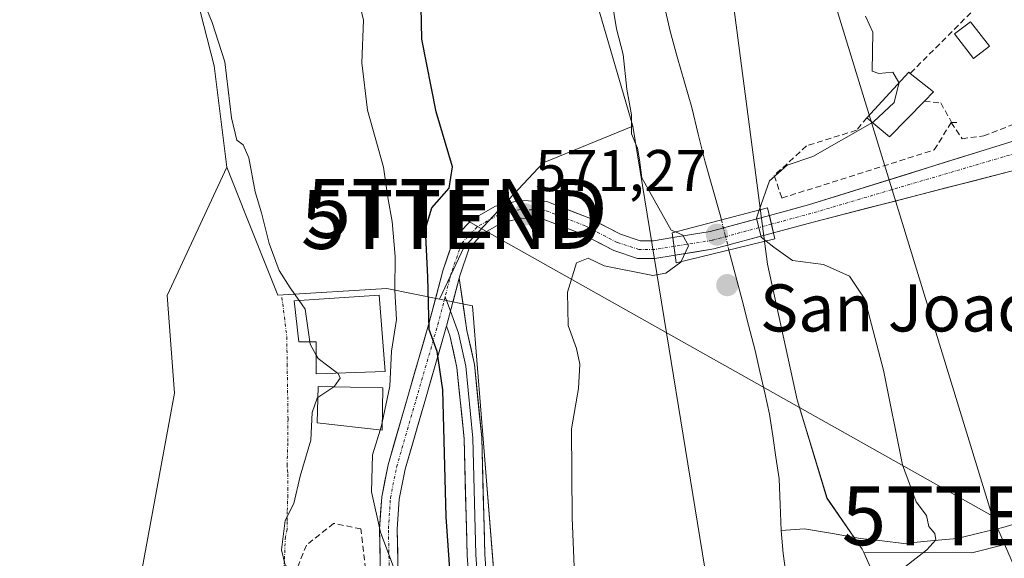
# Model space of a CAD drawing. Units: metres. Extents: x 624212 to 627658, y 4745747 to 4748123.
# Drawn here: x 624875 to 625043, y 4747681 to 4747772 of the extents above; entities that cross this region are included whole.
import ezdxf
from ezdxf.enums import TextEntityAlignment as Align

# ---------------------------------------------------------------- set-up
doc = ezdxf.new("R2010")
doc.units = ezdxf.units.M
doc.header["$MEASUREMENT"] = 0
doc.linetypes.add('TRAZO_Y_PUNTO', pattern=[1, 0.5, -0.25, 0, -0.25])
doc.linetypes.add('TRAZOSX2', pattern=[1.5, 1, -0.5])
doc.layers.get('0').update_dxf_attribs({"lineweight": 5})
for name, color, linetype, lineweight in [('Arbolado forestal CxS', 92, 'Continuous', 0), ('Carátula', 7, 'Continuous', 5), ('Corriente natural lineal', 142, 'Continuous', 13), ('Corriente natural lineal oculto', 19, 'TRAZO_Y_PUNTO', 13), ('Cultivos herbáceos CxS', 92, 'Continuous', 0), ('Curva de nivel maestra', 36, 'Continuous', 30), ('Curva de nivel normal', 36, 'Continuous', 0), ('Edificación', 1, 'Continuous', 13), ('Edificación Cxs', 1, 'Continuous', 13), ('Edificación ligera', 1, 'Continuous', 0), ('Edificación ligera Cxs', 1, 'Continuous', 0), ('Huerta CxS', 92, 'Continuous', 0), ('Layer 0', 7, 'Continuous', 0), ('Muro lineal', 1, 'TRAZOSX2', 13), ('Núcleo urbano CxS', 19, 'Continuous', 0), ('Pastizal CxS', 92, 'Continuous', 0), ('Pista', 135, 'Continuous', 13), ('Pista Cxs', 135, 'Continuous', 0), ('Pista eje', 135, 'TRAZO_Y_PUNTO', 0), ('Prado CxS', 92, 'Continuous', 0), ('Puente', 1, 'Continuous', 0), ('Puente Cxs', 1, 'Continuous', 13), ('Punto de cota en construcción elevada', 7, 'Continuous', 0), ('Punto de cota en terreno', 7, 'Continuous', 0), ('Rótulo de punto de cota en terreno', 19, 'Continuous', 0), ('Tendido', 6, 'Continuous', 0), ('Texto cartográfico', 19, 'Continuous', 0), ('Torre de tendido puntual', 7, 'Continuous', 0), ('Vía urbana eje', 5, 'TRAZO_Y_PUNTO', 0)]:
    doc.layers.add(name, color=color, linetype=linetype, lineweight=lineweight)
doc.styles.add('Arial', font='txt', dxfattribs={"height": 0.2})

# ---------------------------------------------------------------- blocks, each defined once
blk = doc.blocks.new('*U160')
at = {"layer": 'Cultivos herbáceos CxS', "color": 92, "linetype": 'Continuous', "lineweight": 0}
blk.add_polyline3d([(625043.2395, 4747513.0313, 567.6486), (625033.4917, 4747554.3405, 567.78), (625030.4903, 4747616.8771, 571.0486), (625030.9743, 4747654.2131, 571.2964), (625018.7569, 4747681.6661, 569.6206), (625037.1309, 4747681.6179, 571.3004), (625054.4453, 4747685.9463, 572.0106), (625056.5861, 4747686.4815, 572.0824), (625080.9041, 4747685.5083, 573.4854), (625096.7153, 4747680.8967, 574.4682), (625120.9849, 4747631.9627, 575.2729), (625151.1787, 4747566.8163, 573.8339), (625158.5303, 4747551.6133, 573.6378), (625178.7925, 4747506.4031, 572.4891)], dxfattribs=at)
blk = doc.blocks.new('*U163')
at = {"layer": 'Prado CxS', "color": 92, "linetype": 'Continuous', "lineweight": 0}
blk.add_polyline3d([(625047.8055, 4747778.2829, 573.8786), (625052.1563, 4747770.1895, 574.1088), (625055.3459, 4747763.8001, 574.432), (625057.3051, 4747759.8753, 574.704), (625064.6259, 4747745.2101, 574.0504), (625071.5961, 4747731.2501, 574.0021), (625071.6301, 4747731.1841, 573.9982), (625078.1887, 4747718.8231, 573.8662), (625084.7613, 4747704.9801, 574.0087), (625093.3033, 4747687.7653, 574.0655), (625095.1933, 4747683.9657, 574.2925), (625096.7153, 4747680.8967, 574.4682), (625096.7153, 4747680.8967, 574.4682), (625080.9041, 4747685.5083, 573.4854), (625056.5861, 4747686.4815, 572.0824), (625054.4453, 4747685.9463, 572.0106), (625037.1309, 4747681.6179, 571.3004), (625018.7569, 4747681.6661, 569.6206), (625018.5211, 4747682.1961, 569.5836), (625012.5183, 4747690.8953, 569.2771), (625007.4187, 4747707.6011, 569.1622), (625002.4025, 4747730.6889, 569.3845), (624995.3967, 4747784.3459, 569.6873)], dxfattribs=at)
blk = doc.blocks.new('*U165')
at = {"layer": 'Núcleo urbano CxS', "color": 19, "linetype": 'Continuous', "lineweight": 0}
for points in [[(624885.1015, 4747543.7325, 575.2615), (624875.0169, 4747546.4685, 576.3766), (624856.6375, 4747551.4493, 577.7959), (624856.0485, 4747551.6089, 577.7988), (624820.1511, 4747561.3407, 579.6382), (624814.6791, 4747569.4837, 581.3932), (624834.7045, 4747582.9307, 584.2154), (624839.7055, 4747601.1497, 588.5055), (624840.2175, 4747614.4247, 589.2884), (624834.6021, 4747628.0111, 590.1984), (624836.3313, 4747635.0821, 590.2805), (624837.5673, 4747640.1355, 590.8153), (624844.0105, 4747637.6531, 590.3272), (624861.7909, 4747630.8133, 589.0051), (624865.1877, 4747629.5055, 588.7055), (624870.8203, 4747627.3373, 587.9635), (624880.8169, 4747623.4893, 586.9714), (624890.4507, 4747648.5201, 588.5957), (624901.5751, 4747708.7721, 586.498), (624900.3381, 4747725.3605, 586.3198), (624910.4715, 4747747.1923, 585.3332), (624913.6019, 4747739.3017, 585.056), (624919.1179, 4747725.3975, 585.0907), (624937.6815, 4747726.5527, 579.3965), (624946.6199, 4747724.7539, 574.0369), (624952.2345, 4747723.6241, 572.4176), (624953.0865, 4747712.9621, 572.9445), (624954.1065, 4747700.2277, 572.4386), (624961.7945, 4747603.9971, 572.1837), (624954.5895, 4747597.5495, 573.1746), (624925.5041, 4747571.5281, 574.0724), (624896.3939, 4747545.4815, 574.6995), (624885.1015, 4747543.7325, 575.2615)], [(624925.5601, 4747609.5001, 581.447), (624934.8201, 4747610.4201, 581.185), (624938.0601, 4747613.2001, 582.9528), (624940.3801, 4747617.3701, 583.0639), (624925.5601, 4747615.9801, 583.6894), (624925.5601, 4747609.5001, 581.447)]]:
    blk.add_polyline3d(points, close=True, dxfattribs=at)
blk = doc.blocks.new('*U212')
at = {"layer": 'Curva de nivel normal', "color": 36, "linetype": 'Continuous', "lineweight": 0}
blk.add_polyline3d([(624932.12, 4747778.92, 580), (624933.71, 4747772.17, 580), (624933.43, 4747764.89, 580), (624934.36, 4747756.86, 580), (624937.12, 4747747.2, 580), (624937.83, 4747742, 580), (624938.56, 4747737.91, 580), (624939.07, 4747732, 580), (624939.06, 4747726.18, 580), (624939.3, 4747721.3, 580), (624938.45, 4747715.91, 580), (624938.17, 4747709.96, 580), (624936.8923, 4747703.7827, 580)], dxfattribs=at)
blk = doc.blocks.new('*U249')
at = {"layer": 'Curva de nivel maestra', "color": 36, "linetype": 'Continuous', "lineweight": 30}
blk.add_polyline3d([(624949.43, 4747664.15, 575), (624947.77, 4747687.7, 575), (624947.22, 4747709.3, 575), (624946.24, 4747715.85, 575), (624944.85, 4747719.6, 575), (624944.65, 4747728.48, 575), (624944.23, 4747736.71, 575), (624945.3, 4747740.25, 575), (624948.28, 4747743.59, 575), (624948.86, 4747747.21, 575), (624946.04, 4747756.58, 575), (624943.64, 4747768.92, 575), (624943.51, 4747774.43, 575)], dxfattribs=at)
blk = doc.blocks.new('5PATER')
at = {"layer": 'Carátula', "linetype": 'Continuous', "lineweight": 5}
h = blk.add_hatch(color=250, dxfattribs=at)
edge = h.paths.add_edge_path()
edge.add_ellipse((0, 0.01), major_axis=(-1.33, -1.34), ratio=0.999422, start_angle=0, end_angle=360)
blk = doc.blocks.new('5TTEND')
blk.add_text('5TTEND', height=10).set_placement((0, 0), align=Align.MIDDLE_CENTER)
blk = doc.blocks.new('5PANOT')
at = {"layer": 'Carátula', "linetype": 'Continuous', "lineweight": 5}
h = blk.add_hatch(color=1, dxfattribs=at)
edge = h.paths.add_edge_path()
edge.add_arc((0, 0), 1.89, 270.0012, 630.0012)

msp = doc.modelspace()

# ---------------------------------------------------------------- linework, layer by layer
at = {"layer": 'Arbolado forestal CxS', "color": 92, "linetype": 'Continuous', "lineweight": 0}
for points in [[(625020.79, 4748032.65, 575.94), (625018.25, 4748033.33, 575.89), (625015.95, 4748034.11, 575.53), (624997.9, 4748010.91, 572.63), (624989.37, 4748000.37, 571.94), (624983.85, 4747992.34, 571.63), (624978.33, 4747984.81, 571.27), (624974.82, 4747976.28, 570.88), (624973.32, 4747972.18, 570.81), (624975.77, 4747946.4, 571.04), (624985.58, 4747923.07, 571.23), (624977, 4747903.43, 570.47), (624978.22, 4747873.97, 570.28), (624983.25, 4747828.45, 569.41), (624995.4, 4747784.35, 569.69), (625002.4, 4747730.69, 569.38), (625007.42, 4747707.6, 569.16), (625012.52, 4747690.9, 569.28), (625018.52, 4747682.2, 569.58), (625018.76, 4747681.67, 569.62)], [(624951.21, 4747958.64, 573.04), (624952.59, 4747934.73, 572.21), (624954.09, 4747904.38, 569.78), (624956.14, 4747860.46, 570.02), (624967.79, 4747794.37, 570.62), (624979.5, 4747754.12, 569.17)], [(625018.46, 4747372.13, 574.48), (625014.58, 4747393.61, 574.72), (625013.78, 4747418.36, 566.72), (625013.69, 4747436.49, 566.73), (625013.67, 4747441.23, 566.66), (625016.93, 4747487.05, 567.37), (625011.92, 4747537.74, 567.86), (625003.98, 4747569.5, 567.86), (625006.43, 4747590.37, 567.96), (625004.9, 4747618.89, 567.79), (624994.17, 4747664.03, 568.13), (624979.5, 4747754.12, 569.17), (624967.79, 4747794.37, 570.62)], [(624995.4, 4747784.35, 569.69), (625002.4, 4747730.69, 569.38), (625007.42, 4747707.6, 569.16), (625012.52, 4747690.9, 569.28), (625018.52, 4747682.2, 569.58), (625018.76, 4747681.67, 569.62), (625030.97, 4747654.21, 571.3), (625030.49, 4747616.88, 571.05), (625033.49, 4747554.34, 567.78), (625043.24, 4747513.03, 567.65), (625037.2, 4747479.49, 567.13), (625036.49, 4747456.5, 567.75), (625035.37, 4747438.13, 567.29), (625035.89, 4747422.26, 567.3), (625038.23, 4747408.99, 567.44), (625043.74, 4747395.83, 566.91), (625053.27, 4747376.45, 566.81)], [(624979.5, 4747754.12, 569.17), (624994.17, 4747664.03, 568.13), (625004.9, 4747618.89, 567.79), (625006.43, 4747590.37, 567.96), (625003.98, 4747569.5, 567.86), (625011.92, 4747537.74, 567.86), (625016.93, 4747487.05, 567.37), (625013.67, 4747441.23, 566.66), (625013.69, 4747436.49, 566.73)], [(625018.76, 4747681.67, 569.62), (625030.97, 4747654.21, 571.3), (625030.49, 4747616.88, 571.05), (625033.49, 4747554.34, 567.78), (625043.24, 4747513.03, 567.65), (625037.2, 4747479.49, 567.13), (625036.49, 4747456.5, 567.75), (625035.37, 4747438.13, 567.29), (625035.89, 4747422.26, 567.3), (625038.23, 4747408.99, 567.44), (625043.74, 4747395.83, 566.91), (625053.27, 4747376.45, 566.81)]]:
    msp.add_polyline3d(points, dxfattribs=at)
at = {"layer": 'Corriente natural lineal', "color": 142, "linetype": 'Continuous', "lineweight": 13}
for points in [[(624979.94, 4747797.68, 567.53), (624980.96, 4747792.82, 567.41), (624981.98, 4747787.96, 567.34), (624983, 4747783.11, 567.29), (624984.02, 4747778.25, 567.29), (624984.93, 4747774.27, 567.28), (624985.83, 4747770.29, 567.27), (624987.07, 4747765.96, 567.27), (624988.3, 4747761.63, 567.29), (624989.54, 4747757.3, 567.29), (624990.63, 4747752.79, 567.31), (624991.72, 4747748.27, 567.25), (624993.03, 4747743.67, 567.26), (624994.34, 4747739.07, 567.2), (624994.56, 4747738.21, 567.2)], [(624995.85, 4747733.08, 567.33), (624996.96, 4747728.82, 567.41), (624998.08, 4747724.55, 567.14), (624999.19, 4747720.29, 567.13), (625000.3, 4747716.02, 567.06), (625001.12, 4747712.41, 566.85), (625001.93, 4747708.79, 567.01), (625002.75, 4747705.18, 567.18), (625003.3, 4747701.52, 567.28), (625003.84, 4747697.85, 567.36), (625004.39, 4747694.19, 567.22), (625004.55, 4747689.8, 567.13), (625004.71, 4747685.41, 567.05)], [(625099.06, 4747681.14, 574.34), (625097.27, 4747681.83, 574.07), (625092.98, 4747683.49, 573.59), (625088.68, 4747685.15, 573.52), (625084.07, 4747685.9, 573.39), (625079.46, 4747686.64, 573.11), (625074.85, 4747687.39, 572.49), (625070.63, 4747687.82, 571.74), (625066.4, 4747688.24, 571.68), (625062.18, 4747688.67, 571.34), (625058.36, 4747688.56, 571.34), (625054.55, 4747688.46, 571.24), (625050.73, 4747688.35, 571.03), (625046.57, 4747687.14, 571.22), (625042.41, 4747685.92, 571.15), (625038.54, 4747684.99, 571.02), (625034.66, 4747684.06, 570.68), (625030.12, 4747683.62, 570.01), (625025.57, 4747683.17, 569.54), (625021.9, 4747683.62, 569.03), (625018.22, 4747684.06, 568.91), (625013.45, 4747684.86, 568.63), (625008.68, 4747685.66, 567.89), (625004.71, 4747685.41, 567.05)], [(625004.71, 4747685.41, 567.05), (625005.06, 4747681.49, 566.89), (625005.51, 4747678.2, 566.66)]]:
    msp.add_polyline3d(points, dxfattribs=at)
at = {"layer": 'Corriente natural lineal oculto', "color": 19, "linetype": 'TRAZO_Y_PUNTO', "lineweight": 13}
msp.add_polyline3d([(624994.56, 4747738.21, 567.2), (624995.2, 4747735.64, 567.29), (624995.85, 4747733.08, 567.33)], dxfattribs=at)
at = {"layer": 'Cultivos herbáceos CxS', "color": 92, "linetype": 'Continuous', "lineweight": 0}
for points in [[(624940.6, 4748073.79, 584.99), (624934.42, 4748032.46, 585.59), (624940.36, 4748011.56, 582.7), (624937.67, 4747996.85, 582.51), (624925.43, 4747971.45, 584.2), (624927.49, 4747958.38, 583.79), (624928.01, 4747942.51, 583.76), (624926.54, 4747929.11, 583.25), (624918.1, 4747916.94, 583.71), (624903.46, 4747904.29, 583.43), (624894.51, 4747899.81, 584.6), (624890.16, 4747880.04, 585.32), (624894.51, 4747863.96, 586.84), (624900.1, 4747859.48, 586.7), (624909.64, 4747824.31, 585.15), (624912.42, 4747812.42, 585.43), (624913.54, 4747803.46, 585.08), (624906.82, 4747797.85, 585.66), (624904.19, 4747780.64, 584.99), (624908.29, 4747764.41, 585.05), (624910.47, 4747747.19, 585.33)], [(624904.19, 4747780.64, 584.99), (624908.29, 4747764.41, 585.05), (624910.47, 4747747.19, 585.33), (624900.34, 4747725.36, 586.32), (624901.58, 4747708.77, 586.5), (624890.45, 4747648.52, 588.6), (624880.82, 4747623.49, 586.97), (624870.82, 4747627.34, 587.96)], [(624910.47, 4747747.19, 585.33), (624900.34, 4747725.36, 586.32), (624901.58, 4747708.77, 586.5), (624890.45, 4747648.52, 588.6), (624880.82, 4747623.49, 586.97), (624870.82, 4747627.34, 587.96), (624865.19, 4747629.51, 588.71), (624861.79, 4747630.81, 589.01), (624844.01, 4747637.65, 590.33), (624837.57, 4747640.14, 590.82), (624836.33, 4747635.08, 590.28), (624834.6, 4747628.01, 590.2), (624840.22, 4747614.42, 589.29), (624839.71, 4747601.15, 588.51), (624834.7, 4747582.93, 584.22), (624814.68, 4747569.48, 581.39), (624820.15, 4747561.34, 579.64), (624856.05, 4747551.61, 577.8), (624856.64, 4747551.45, 577.8), (624875.02, 4747546.47, 576.38), (624885.1, 4747543.73, 575.26), (624896.39, 4747545.48, 574.7)], [(625018.76, 4747681.67, 569.62), (625037.13, 4747681.62, 571.3), (625054.45, 4747685.95, 572.01), (625056.59, 4747686.48, 572.08), (625080.9, 4747685.51, 573.49), (625096.72, 4747680.9, 574.47)], [(625018.76, 4747681.67, 569.62), (625030.97, 4747654.21, 571.3), (625030.49, 4747616.88, 571.05), (625033.49, 4747554.34, 567.78), (625043.24, 4747513.03, 567.65), (625037.2, 4747479.49, 567.13), (625036.49, 4747456.5, 567.75), (625035.37, 4747438.13, 567.29), (625035.89, 4747422.26, 567.3), (625038.23, 4747408.99, 567.44), (625043.74, 4747395.83, 566.91), (625053.27, 4747376.45, 566.81)]]:
    msp.add_polyline3d(points, dxfattribs=at)
at = {"layer": 'Curva de nivel normal', "color": 36, "linetype": 'Continuous', "lineweight": 0}
for points in [[(624922.74, 4747724.52, 585), (624921.21, 4747726.63, 585), (624919.36, 4747729.58, 585), (624917.64, 4747734.18, 585), (624916.38, 4747739.41, 585), (624915.29, 4747742.96, 585), (624914.19, 4747748.78, 585), (624913.26, 4747750.96, 585), (624912.18, 4747751.78, 585), (624911.25, 4747755.55, 585), (624910.13, 4747765.07, 585), (624907.97, 4747771.76, 585), (624905.34, 4747778.2, 585)], [(624986.75, 4747736.17, 570), (624986.03, 4747736.49, 570), (624981.01, 4747745.38, 570), (624980.65, 4747748.42, 570), (624980.29, 4747750.41, 570), (624979.3, 4747752.85, 570), (624979.26, 4747756.05, 570), (624978.46, 4747760.43, 570), (624977.88, 4747766.36, 570), (624976.7, 4747770.68, 570), (624975.91, 4747775.65, 570)], [(625019.04, 4747772.83, 570), (625020.34, 4747770.14, 570), (625020.18, 4747763.5, 570), (625021.32, 4747763.11, 570), (625023.72, 4747763.34, 570), (625024.75, 4747761.57, 570), (625024.71, 4747761.42, 570)], [(625024.71, 4747761.42, 570), (625023.92, 4747758.16, 570), (625020.45, 4747754.89, 570), (625020.25, 4747754.78, 570)], [(625020.25, 4747754.78, 570), (625010.13, 4747749, 570), (625005.74, 4747747.54, 570), (625002.76, 4747744.85, 570), (625001.01, 4747739.89, 570)], [(625001.01, 4747739.89, 570), (625000.51, 4747738.48, 570), (625001.34, 4747735.25, 570), (625002.16, 4747734.61, 570)], [(625001.01, 4747739.89, 570), (625001.01, 4747739.89, 570)], [(624986.75, 4747736.17, 570), (624988.02, 4747735.61, 570), (624988.97, 4747733.8, 570), (624987.72, 4747731.11, 570)], [(625002.16, 4747734.61, 570), (625003.5, 4747733.57, 570), (625006.68, 4747731.32, 570), (625011.91, 4747730.61, 570), (625016.33, 4747728.65, 570), (625018.95, 4747724.74, 570), (625022.13, 4747712.68, 570), (625025.35, 4747696.59, 570), (625027.69, 4747690.25, 570), (625029.45, 4747687.92, 570), (625029.82, 4747686.08, 570), (625030.83, 4747684.88, 570), (625031.01, 4747683.79, 570), (625029.47, 4747682.09, 570), (625025.85, 4747679.3, 570)], [(624969.62, 4747676.51, 570), (624969.18, 4747687.57, 570), (624969.05, 4747702.66, 570), (624970.24, 4747709.54, 570), (624970.5, 4747713.68, 570), (624969.94, 4747716.33, 570), (624968.48, 4747720.27, 570), (624968.42, 4747725.92, 570), (624969.95, 4747730.92, 570), (624971.9, 4747731.73, 570), (624974.64, 4747730.4, 570), (624982.92, 4747728.78, 570), (624985.09, 4747729.16, 570), (624987.67, 4747731.01, 570), (624987.72, 4747731.11, 570)], [(624922.74, 4747724.52, 585), (624923.81, 4747723.04, 585), (624924.59, 4747717.48, 585)], [(624924.59, 4747717.48, 585), (624924.64, 4747717.1, 585), (624925.67, 4747715.2, 585)], [(624925.67, 4747715.2, 585), (624925.98, 4747714.63, 585), (624929.31, 4747712.17, 585)], [(624929.31, 4747712.17, 585), (624929.4, 4747712.1, 585), (624929.74, 4747711.31, 585), (624928.8, 4747709.92, 585), (624928.65, 4747709.82, 585)], [(624928.65, 4747709.82, 585), (624925.94, 4747707.99, 585)], [(624925.94, 4747707.99, 585), (624925.83, 4747707.92, 585), (624924.95, 4747705.44, 585), (624924.73, 4747700.74, 585), (624922.91, 4747694.61, 585), (624921.86, 4747689.96, 585), (624920.37, 4747687.07, 585), (624919.76, 4747682.11, 585), (624920.37, 4747679.53, 585), (624921.98, 4747678.62, 585), (624924.95, 4747675.4, 585), (624927.65, 4747670.77, 585), (624928.4, 4747667.81, 585), (624929.34, 4747666.32, 585)], [(624936.89, 4747703.78, 580), (624936.78, 4747703.24, 580), (624936.54, 4747702.48, 580)], [(624936.54, 4747702.48, 580), (624935.24, 4747698.26, 580), (624935.04, 4747691.96, 580), (624936.57, 4747685.13, 580), (624939.88, 4747676.35, 580), (624942.64, 4747663.21, 580), (624945.14, 4747650.01, 580), (624947.59, 4747631.86, 580), (624949.46, 4747619.97, 580), (624949.69, 4747612.36, 580), (624947.3, 4747608.08, 580), (624942.09, 4747606.34, 580), (624936.13, 4747605.74, 580), (624930.8, 4747604.2, 580), (624927.8, 4747602, 580), (624924.76, 4747600.46, 580), (624924.35, 4747599.93, 580)]]:
    msp.add_polyline3d(points, dxfattribs=at)
at = {"layer": 'Edificación', "color": 1, "linetype": 'Continuous', "lineweight": 13}
for points in [[(624936.36, 4747725.42, 581.5), (624937.37, 4747712.42, 580.3), (624925.67, 4747712.05, 585.07), (624925.67, 4747717.48, 584.95), (624922.73, 4747717.48, 585.12), (624921.89, 4747724.46, 585.05), (624936.36, 4747725.42, 581.5)], [(624936.99, 4747709.68, 580.54), (624936.87, 4747702.44, 579.43), (624925.85, 4747703.72, 584.89), (624925.98, 4747709.86, 585.02), (624936.99, 4747709.68, 580.54)]]:
    msp.add_polyline3d(points, dxfattribs=at)
at = {"layer": 'Edificación Cxs', "color": 1, "linetype": 'Continuous', "lineweight": 13}
for points in [[(624936.36, 4747725.42, 581.5), (624937.37, 4747712.42, 580.3), (624925.67, 4747712.05, 585.07), (624925.67, 4747717.48, 584.95), (624922.73, 4747717.48, 585.12), (624921.89, 4747724.46, 585.05), (624936.36, 4747725.42, 581.5)], [(624936.99, 4747709.68, 580.54), (624936.87, 4747702.44, 579.43), (624925.85, 4747703.72, 584.89), (624925.98, 4747709.86, 585.02), (624936.99, 4747709.68, 580.54)]]:
    msp.add_polyline3d(points, close=True, dxfattribs=at)
at = {"layer": 'Edificación ligera', "color": 1, "linetype": 'Continuous', "lineweight": 0}
for points in [[(625040.14, 4747767.74, 571.74), (625037.45, 4747765.65, 571.47), (625034.21, 4747769.82, 571.15), (625036.9, 4747771.91, 571.35), (625040.14, 4747767.74, 571.74)], [(625029.07, 4747758.39, 570.78), (625023.14, 4747752.36, 570.75), (625019.3, 4747755.57, 569.9), (625026.46, 4747763.31, 570.26), (625026.68, 4747763.13, 570.3), (625030.62, 4747759.98, 570.86), (625029.07, 4747758.39, 570.78)]]:
    msp.add_polyline3d(points, dxfattribs=at)
at = {"layer": 'Edificación ligera Cxs', "color": 1, "linetype": 'Continuous', "lineweight": 0}
for points in [[(625040.14, 4747767.74, 571.74), (625037.45, 4747765.65, 571.47), (625034.21, 4747769.82, 571.15), (625036.9, 4747771.91, 571.35), (625040.14, 4747767.74, 571.74)], [(625029.07, 4747758.39, 570.78), (625023.14, 4747752.36, 570.75), (625019.3, 4747755.57, 569.9), (625026.46, 4747763.31, 570.26), (625026.68, 4747763.13, 570.3), (625030.62, 4747759.98, 570.86), (625029.07, 4747758.39, 570.78)]]:
    msp.add_polyline3d(points, close=True, dxfattribs=at)
at = {"layer": 'Huerta CxS', "color": 92, "linetype": 'Continuous', "lineweight": 0}
for points in [[(624970.01, 4747523.06, 572.6), (624967.09, 4747539.6, 570.44), (624965.15, 4747546.41, 569.96), (624947.64, 4747546.41, 570.96), (624934.02, 4747541.55, 572.34), (624909.71, 4747542.42, 572.51), (624896.39, 4747545.48, 574.7), (624925.5, 4747571.53, 574.07), (624954.59, 4747597.55, 573.17), (624961.79, 4747604, 572.18), (624954.11, 4747700.23, 572.44), (624953.09, 4747712.96, 572.94), (624952.23, 4747723.62, 572.42), (624946.62, 4747724.75, 574.04), (624950.75, 4747733.49, 572.32), (624964.26, 4747747.92, 570.95), (624979.5, 4747754.12, 569.17), (624994.17, 4747664.03, 568.13), (625004.9, 4747618.89, 567.79), (625006.43, 4747590.37, 567.96), (625003.98, 4747569.5, 567.86), (625011.92, 4747537.74, 567.86), (625016.93, 4747487.05, 567.37)], [(624979.5, 4747754.12, 569.17), (624964.26, 4747747.92, 570.95), (624950.75, 4747733.49, 572.32), (624946.62, 4747724.75, 574.04)], [(624979.5, 4747754.12, 569.17), (624994.17, 4747664.03, 568.13), (625004.9, 4747618.89, 567.79), (625006.43, 4747590.37, 567.96), (625003.98, 4747569.5, 567.86), (625011.92, 4747537.74, 567.86), (625016.93, 4747487.05, 567.37), (625013.67, 4747441.23, 566.66), (625013.69, 4747436.49, 566.73)], [(624946.62, 4747724.75, 574.04), (624952.23, 4747723.62, 572.42), (624953.09, 4747712.96, 572.94), (624954.11, 4747700.23, 572.44), (624961.79, 4747604, 572.18), (624954.59, 4747597.55, 573.17), (624925.5, 4747571.53, 574.07), (624896.39, 4747545.48, 574.7)]]:
    msp.add_polyline3d(points, dxfattribs=at)
at = {"layer": 'Layer 0', "linetype": 'Continuous', "lineweight": 0}
for points in [[(624949.96, 4747728.31), (624947.83, 4747720.12)], [(624949.96, 4747728.31), (624951.3, 4747719.39), (624952.56, 4747713.6), (624953.81, 4747701.19), (624954.33, 4747681.36), (624955.73, 4747661.45), (624958.53, 4747637.45), (624959.76, 4747624.24), (624959.85, 4747621.7)], [(624947.59, 4747725.15), (624948.5, 4747722.67)], [(624948.5, 4747722.67), (624949.85, 4747718.97), (624951.08, 4747713.36), (624952.31, 4747701.09), (624952.83, 4747681.29), (624954.24, 4747661.31), (624957.04, 4747637.29), (624958.27, 4747624.15)], [(624951.31, 4747598.28), (624953.32, 4747600.29), (624954.75, 4747603.64), (624956.28, 4747608.54), (624957.11, 4747613.73), (624956.77, 4747624.05), (624955.55, 4747637.14), (624952.74, 4747661.17), (624951.33, 4747681.21), (624950.81, 4747701), (624949.6, 4747713.12), (624948.41, 4747718.55), (624947.83, 4747720.12)]]:
    msp.add_lwpolyline(points, dxfattribs=at)
msp.add_polyline3d([(624951.62, 4747677.2, 573.02), (624951.33, 4747681.21, 573.21), (624951.2, 4747686.16, 573.29), (624951.07, 4747691.11, 573.35), (624950.94, 4747696.05, 573.42), (624950.81, 4747701, 573.48), (624950.4, 4747705.04, 573.68), (624950, 4747709.08, 573.92), (624949.6, 4747713.12, 574.13), (624949, 4747715.84, 574.26), (624948.41, 4747718.55, 574.27), (624947.83, 4747720.12, 574.15), (624948.9, 4747724.22, 573.58), (624948.93, 4747724.34, 573.57), (624949.96, 4747728.31, 573.08), (624950.63, 4747723.85, 573.47), (624951.3, 4747719.39, 573.85), (624951.93, 4747716.49, 573.62), (624952.56, 4747713.6, 573.38), (624952.98, 4747709.46, 573.11), (624953.39, 4747705.32, 572.93), (624953.81, 4747701.19, 572.84), (624953.94, 4747696.23, 572.85), (624954.07, 4747691.27, 572.84), (624954.2, 4747686.32, 572.91), (624954.33, 4747681.36, 573.05), (624954.68, 4747676.38, 573.06)], dxfattribs=at)
at = {"layer": 'Muro lineal', "color": 1, "linetype": 'TRAZOSX2', "lineweight": 13}
for points in [[(625033.66, 4747754.78, 571.39), (625035.48, 4747752.02, 572.11), (625039.18, 4747752.48, 572.58), (625054.46, 4747758.5, 573.7), (625043.35, 4747779.8, 572.33), (625026.68, 4747763.13, 570.3)], [(625029.07, 4747758.39, 570.78), (625031.85, 4747758.1, 571), (625033.7, 4747754.85, 571.39), (625033.66, 4747754.78, 571.39)], [(625019.3, 4747755.57, 569.9), (625017.51, 4747753.44, 569.75), (625009.05, 4747750.81, 569.55), (625003.55, 4747745.76, 569.95), (625004.83, 4747741.92, 571.01), (625030.76, 4747750.1, 572.3), (625033.66, 4747754.78, 571.39)], [(625034.58, 4747754.78, 571.45), (625033.66, 4747754.78, 571.39)], [(624934.19, 4747677.35, 582.2), (624933.27, 4747685.68, 581.48), (624928.63, 4747686.61, 582.72), (624924, 4747682.91, 584.51), (624922.15, 4747678.28, 584.97), (624921.23, 4747668.09, 585.35), (624923.31, 4747667.04, 585.23)]]:
    msp.add_polyline3d(points, dxfattribs=at)
at = {"layer": 'Núcleo urbano CxS', "color": 19, "linetype": 'Continuous', "lineweight": 0}
for points in [[(624910.47, 4747747.19, 585.33), (624900.34, 4747725.36, 586.32), (624901.58, 4747708.77, 586.5), (624890.45, 4747648.52, 588.6), (624880.82, 4747623.49, 586.97), (624870.82, 4747627.34, 587.96), (624865.19, 4747629.51, 588.71), (624861.79, 4747630.81, 589.01), (624844.01, 4747637.65, 590.33), (624837.57, 4747640.14, 590.82), (624836.33, 4747635.08, 590.28), (624834.6, 4747628.01, 590.2), (624840.22, 4747614.42, 589.29), (624839.71, 4747601.15, 588.51), (624834.7, 4747582.93, 584.22), (624814.68, 4747569.48, 581.39), (624820.15, 4747561.34, 579.64), (624856.05, 4747551.61, 577.8), (624856.64, 4747551.45, 577.8), (624875.02, 4747546.47, 576.38), (624885.1, 4747543.73, 575.26), (624896.39, 4747545.48, 574.7)], [(624910.47, 4747747.19, 585.33), (624913.6, 4747739.3, 585.06), (624919.12, 4747725.4, 585.09), (624937.68, 4747726.55, 579.4), (624946.62, 4747724.75, 574.04)], [(624946.62, 4747724.75, 574.04), (624952.23, 4747723.62, 572.42), (624953.09, 4747712.96, 572.94), (624954.11, 4747700.23, 572.44), (624961.79, 4747604, 572.18), (624954.59, 4747597.55, 573.17), (624925.5, 4747571.53, 574.07), (624896.39, 4747545.48, 574.7)]]:
    msp.add_polyline3d(points, dxfattribs=at)
at = {"layer": 'Pastizal CxS', "color": 92, "linetype": 'Continuous', "lineweight": 0}
for points in [[(624940.6, 4748073.79, 584.99), (624934.42, 4748032.46, 585.59), (624940.36, 4748011.56, 582.7), (624937.67, 4747996.85, 582.51), (624925.43, 4747971.45, 584.2), (624927.49, 4747958.38, 583.79), (624928.01, 4747942.51, 583.76), (624926.54, 4747929.11, 583.25), (624918.1, 4747916.94, 583.71), (624903.46, 4747904.29, 583.43), (624894.51, 4747899.81, 584.6), (624890.16, 4747880.04, 585.32), (624894.51, 4747863.96, 586.84), (624900.1, 4747859.48, 586.7), (624909.64, 4747824.31, 585.15), (624912.42, 4747812.42, 585.43), (624913.54, 4747803.46, 585.08), (624906.82, 4747797.85, 585.66), (624904.19, 4747780.64, 584.99), (624908.29, 4747764.41, 585.05), (624910.47, 4747747.19, 585.33)], [(624951.21, 4747958.64, 573.04), (624952.59, 4747934.73, 572.21), (624954.09, 4747904.38, 569.78), (624956.14, 4747860.46, 570.02), (624967.79, 4747794.37, 570.62), (624979.5, 4747754.12, 569.17)], [(624967.79, 4747794.37, 570.62), (624979.5, 4747754.12, 569.17), (624964.26, 4747747.92, 570.95), (624950.75, 4747733.49, 572.32), (624946.62, 4747724.75, 574.04), (624946.62, 4747724.75, 574.04), (624937.68, 4747726.55, 579.4), (624919.12, 4747725.4, 585.09), (624913.6, 4747739.3, 585.06), (624910.47, 4747747.19, 585.33), (624908.29, 4747764.41, 585.05), (624904.19, 4747780.64, 584.99)], [(624979.5, 4747754.12, 569.17), (624964.26, 4747747.92, 570.95), (624950.75, 4747733.49, 572.32), (624946.62, 4747724.75, 574.04)], [(624910.47, 4747747.19, 585.33), (624913.6, 4747739.3, 585.06), (624919.12, 4747725.4, 585.09), (624937.68, 4747726.55, 579.4), (624946.62, 4747724.75, 574.04)]]:
    msp.add_polyline3d(points, dxfattribs=at)
at = {"layer": 'Pista', "color": 135, "linetype": 'Continuous', "lineweight": 13}
for points in [[(625002.72, 4747738.94), (625009.4, 4747740.75), (625044.52, 4747751.73), (625053.11, 4747754.37), (625055.94, 4747756.94), (625057.57, 4747760.01), (625058.94, 4747763.24)], [(625067.37, 4747746.32), (625063.9, 4747748.66), (625060.96, 4747749.79), (625057.32, 4747749.91), (625046.65, 4747747.22), (625010.19, 4747737.85), (625003.4, 4747736.01)], [(624986.3, 4747735.19), (624983.03, 4747734.67), (624980.77, 4747734.67), (624977.43, 4747735.78), (624972.03, 4747738.57), (624964.88, 4747741.31), (624960.22, 4747741.51), (624956.13, 4747740.53), (624952.07, 4747738.21), (624949.07, 4747735.01), (624947.19, 4747729.57), (624944.9, 4747720.77), (624941.23, 4747708.17), (624937.88, 4747696.54), (624936.8, 4747691.12), (624936.43, 4747685.7), (624936.61, 4747677.2)], [(624949.96, 4747728.31), (624950.06, 4747728.7), (624951.69, 4747733.43), (624953.95, 4747735.83), (624957.25, 4747737.72), (624960.51, 4747738.49), (624964.27, 4747738.34), (624970.8, 4747735.83), (624976.26, 4747733.01), (624980.28, 4747731.67), (624983.27, 4747731.67), (624986.71, 4747732.22)], [(625002.72, 4747738.94), (624992.65, 4747736.21), (624986.3, 4747735.19)], [(624986.71, 4747732.22), (624993.29, 4747733.27), (625003.4, 4747736.01)], [(624920.23, 4747608.9), (624920, 4747607.42), (624923.4, 4747606.88), (624929.09, 4747606.52), (624935.07, 4747607.64), (624939.24, 4747609.62), (624941.93, 4747612.94), (624943.12, 4747617.5), (624942.94, 4747622.9), (624940.48, 4747637.29), (624939.79, 4747647.84), (624940.14, 4747658.83), (624940.14, 4747666.6), (624939.61, 4747677.31), (624939.44, 4747685.63), (624939.78, 4747690.73), (624940.8, 4747695.83), (624944.11, 4747707.33), (624947.79, 4747719.97), (624947.83, 4747720.12)]]:
    msp.add_lwpolyline(points, dxfattribs=at)
at = {"layer": 'Pista Cxs', "color": 135, "linetype": 'Continuous', "lineweight": 0}
for points in [[(625002.72, 4747738.94), (625003.4, 4747736.01)], [(625002.72, 4747738.94), (625003.4, 4747736.01)], [(624986.3, 4747735.19), (624986.71, 4747732.22)], [(624986.3, 4747735.19), (624986.71, 4747732.22)], [(624949.96, 4747728.31), (624947.83, 4747720.12)]]:
    msp.add_lwpolyline(points, dxfattribs=at)
for points in [[(625046.65, 4747747.22, 573.49), (625042.1, 4747746.05, 573.23), (625037.54, 4747744.88, 573.04), (625032.98, 4747743.71, 572.98), (625028.42, 4747742.54, 572.63), (625023.86, 4747741.36, 572.3), (625019.3, 4747740.19, 572.22), (625014.75, 4747739.02, 572.36), (625010.19, 4747737.85, 572.15), (625006.79, 4747736.93, 571.82), (625003.4, 4747736.01, 570.65), (625002.72, 4747738.94, 571.8), (625006.06, 4747739.84, 571.84), (625009.4, 4747740.75, 571.99), (625013.79, 4747742.12, 572.21), (625018.18, 4747743.49, 572.42), (625022.57, 4747744.87, 572.44), (625026.96, 4747746.24, 572.66), (625031.35, 4747747.61, 572.88), (625035.74, 4747748.99, 573.12), (625040.13, 4747750.36, 573.21), (625044.52, 4747751.73, 573.46)], [(624936.61, 4747677.2, 580.35), (624936.52, 4747681.45, 579.95), (624936.43, 4747685.7, 579.62), (624936.61, 4747688.41, 579.35), (624936.8, 4747691.12, 579.23), (624937.34, 4747693.83, 579), (624937.88, 4747696.54, 578.59), (624938.99, 4747700.42, 578.29), (624940.11, 4747704.29, 577.82), (624941.23, 4747708.17, 576.97), (624942.45, 4747712.37, 576.39), (624943.68, 4747716.57, 576.03), (624944.9, 4747720.77, 575.33), (624946.05, 4747725.17, 574.07), (624947.19, 4747729.57, 573.21), (624948.13, 4747732.29, 572.97), (624949.07, 4747735.01, 572.86), (624952.07, 4747738.21, 572.25), (624956.13, 4747740.53, 571.66), (624960.22, 4747741.51, 571.26), (624964.88, 4747741.31, 571.03), (624968.46, 4747739.94, 571.12), (624972.03, 4747738.57, 571.25), (624974.73, 4747737.17, 571.23), (624977.43, 4747735.78, 571.46), (624980.77, 4747734.67, 571.65), (624983.03, 4747734.67, 571.5), (624986.3, 4747735.19, 570.73), (624986.3, 4747735.19, 570.73), (624986.71, 4747732.22, 571.22), (624983.27, 4747731.67, 571.07), (624980.28, 4747731.67, 570.99), (624976.26, 4747733.01, 571.32), (624973.53, 4747734.42, 570.91), (624970.8, 4747735.83, 570.74), (624967.53, 4747737.08, 570.94), (624964.27, 4747738.34, 571.2), (624960.51, 4747738.49, 571.29), (624957.25, 4747737.72, 571.56), (624953.95, 4747735.83, 572), (624951.69, 4747733.43, 572.4), (624950.06, 4747728.7, 573.04), (624949.96, 4747728.31, 573.09), (624948.93, 4747724.34, 573.57), (624948.9, 4747724.22, 573.58), (624947.83, 4747720.12, 574.15), (624947.79, 4747719.97, 574.17), (624946.57, 4747715.76, 574.77), (624945.34, 4747711.55, 575.48), (624944.11, 4747707.33, 575.99), (624943, 4747703.5, 576.47), (624941.9, 4747699.66, 577.39), (624940.8, 4747695.83, 578.05), (624940.29, 4747693.28, 578.34), (624939.78, 4747690.73, 578.66), (624939.61, 4747688.18, 578.88), (624939.44, 4747685.63, 579.08), (624939.52, 4747681.47, 579.33), (624939.61, 4747677.31, 579.56)]]:
    msp.add_polyline3d(points, dxfattribs=at)
msp.add_polyline3d([(625003.4, 4747736.01, 570.65), (625000.03, 4747735.1, 568.81), (624996.66, 4747734.19, 567.33), (624993.29, 4747733.27, 567.45), (624990, 4747732.75, 568.74), (624986.71, 4747732.22, 571.22), (624986.3, 4747735.19, 570.73), (624989.47, 4747735.7, 568.58), (624992.65, 4747736.21, 567.33), (624996.01, 4747737.12, 567.22), (624999.36, 4747738.03, 569.68), (625002.72, 4747738.94, 571.8), (625003.4, 4747736.01, 570.65)], close=True, dxfattribs=at)
at = {"layer": 'Pista eje', "color": 135, "linetype": 'TRAZO_Y_PUNTO', "lineweight": 0}
for points in [[(625062.73, 4747755.71), (625056.19, 4747753.24), (625045.65, 4747749.85), (625009.79, 4747739.3), (625003.06, 4747737.48)], [(624986.5, 4747733.7), (624983.15, 4747733.17), (624980.53, 4747733.17), (624976.84, 4747734.39), (624971.41, 4747737.2), (624964.58, 4747739.83), (624960.37, 4747740), (624956.69, 4747739.12), (624953.01, 4747737.02), (624950.38, 4747734.22), (624948.63, 4747729.13), (624947.59, 4747725.15)], [(625003.06, 4747737.48), (624992.97, 4747734.74), (624986.5, 4747733.7)], [(624920.23, 4747608.9), (624923.56, 4747608.38), (624929, 4747608.02), (624934.61, 4747609.08), (624938.29, 4747610.83), (624940.56, 4747613.63), (624941.62, 4747617.66), (624941.44, 4747622.75), (624938.99, 4747637.12), (624938.29, 4747647.81), (624938.64, 4747658.85), (624938.64, 4747666.56), (624938.11, 4747677.26), (624937.94, 4747685.67), (624938.29, 4747690.93), (624939.34, 4747696.18), (624942.67, 4747707.75), (624946.35, 4747720.37), (624947.59, 4747725.15)]]:
    msp.add_lwpolyline(points, dxfattribs=at)
at = {"layer": 'Prado CxS', "color": 92, "linetype": 'Continuous', "lineweight": 0}
for points in [[(625020.79, 4748032.65, 575.94), (625018.25, 4748033.33, 575.89), (625015.95, 4748034.11, 575.53), (624997.9, 4748010.91, 572.63), (624989.37, 4748000.37, 571.94), (624983.85, 4747992.34, 571.63), (624978.33, 4747984.81, 571.27), (624974.82, 4747976.28, 570.88), (624973.32, 4747972.18, 570.81), (624975.77, 4747946.4, 571.04), (624985.58, 4747923.07, 571.23), (624977, 4747903.43, 570.47), (624978.22, 4747873.97, 570.28), (624983.25, 4747828.45, 569.41), (624995.4, 4747784.35, 569.69), (625002.4, 4747730.69, 569.38), (625007.42, 4747707.6, 569.16), (625012.52, 4747690.9, 569.28), (625018.52, 4747682.2, 569.58), (625018.76, 4747681.67, 569.62)], [(625018.76, 4747681.67, 569.62), (625037.13, 4747681.62, 571.3), (625054.45, 4747685.95, 572.01), (625056.59, 4747686.48, 572.08), (625080.9, 4747685.51, 573.49), (625096.72, 4747680.9, 574.47)]]:
    msp.add_polyline3d(points, dxfattribs=at)
at = {"layer": 'Puente', "color": 1, "linetype": 'Continuous', "lineweight": 0}
msp.add_polyline3d([(625003.64, 4747734.97, 570.16), (624986.89, 4747730.91, 570.55), (624986.18, 4747736.02, 570.17), (625002.41, 4747740.26, 571.25), (625003.64, 4747734.97, 570.16)], dxfattribs=at)
at = {"layer": 'Puente Cxs', "color": 1, "linetype": 'Continuous', "lineweight": 13}
msp.add_polyline3d([(625003.64, 4747734.97, 570.16), (624986.89, 4747730.91, 570.55), (624986.18, 4747736.02, 570.17), (625002.41, 4747740.26, 571.25), (625003.64, 4747734.97, 570.16)], close=True, dxfattribs=at)
at = {"layer": 'Tendido', "color": 6, "linetype": 'Continuous', "lineweight": 0}
for points in [[(624975.95, 4748074.44, 577.07), (624954.46, 4747967.01, 573.21), (624999.62, 4747821.51, 570.89), (625040.62, 4747687.9, 570.72)], [(624949.19, 4747739.3, 573.28), (625040.62, 4747687.9, 570.72)], [(625040.62, 4747687.9, 570.72), (625087.6, 4747580.4, 571.34), (625158.43, 4747416, 568.58), (625214.33, 4747288.07, 566.98), (625281.7, 4747125.48, 565.27), (625338.44, 4746998.75, 566.22), (625406.18, 4746843.24, 582.72), (625461.53, 4746722.05, 589.95), (625514.44, 4746588.56, 587.14), (625566.34, 4746472.17, 584.25), (625622.46, 4746342.72, 573.68), (625688.56, 4746186.75, 576.43), (625734.38, 4746079.69, 573.66), (625780.67, 4745970.04, 581.54)]]:
    msp.add_polyline3d(points, dxfattribs=at)
at = {"layer": 'Vía urbana eje', "color": 5, "linetype": 'TRAZO_Y_PUNTO', "lineweight": 0}
msp.add_lwpolyline([(624919.83, 4747725.02), (624920.26, 4747721.66), (624920.67, 4747718.3), (624920.73, 4747713.65), (624920.87, 4747704.34), (624920.83, 4747700.27), (624920.71, 4747696.61), (624920.79, 4747695.68), (624920.82, 4747695.02), (624920.86, 4747693.88), (624920.85, 4747692.65), (624920.83, 4747691.39), (624920.8, 4747690.37), (624920.73, 4747688.65), (624920.72, 4747686.93), (624920.71, 4747685.62), (624920.42, 4747684.31), (624920.26, 4747680.24), (624920.01, 4747676.18), (624919.55, 4747668.09), (624919.3, 4747664.05), (624918.66, 4747660.44), (624918.01, 4747656.84), (624917.35, 4747653.24)], dxfattribs=at)

# ---------------------------------------------------------------- block references
at = {"layer": 'Cultivos herbáceos CxS', "color": 92, "linetype": 'Continuous', "lineweight": 0}
msp.add_blockref('*U160', (0, 0), dxfattribs=at)
at = {"layer": 'Curva de nivel maestra', "color": 36, "linetype": 'Continuous', "lineweight": 30}
msp.add_blockref('*U249', (0, 0), dxfattribs=at)
at = {"layer": 'Curva de nivel normal', "color": 36, "linetype": 'Continuous', "lineweight": 0}
msp.add_blockref('*U212', (0, 0), dxfattribs=at)
at = {"layer": 'Núcleo urbano CxS', "color": 19, "linetype": 'Continuous', "lineweight": 0}
msp.add_blockref('*U165', (0, 0), dxfattribs=at)
at = {"layer": 'Prado CxS', "color": 92, "linetype": 'Continuous', "lineweight": 0}
msp.add_blockref('*U163', (0, 0), dxfattribs=at)
at = {"layer": 'Punto de cota en construcción elevada', "linetype": 'Continuous', "lineweight": 0}
msp.add_blockref('5PANOT', (624995.56, 4747727.12), dxfattribs=at)
at = {"layer": 'Punto de cota en terreno', "linetype": 'Continuous', "lineweight": 0}
for p in [(624961.14, 4747739.15, 571.27), (624993.8, 4747735.7, 571.22)]:
    msp.add_blockref('5PATER', p, dxfattribs=at)
at = {"layer": 'Torre de tendido puntual', "linetype": 'Continuous', "lineweight": 0}
for p in [(624949.62, 4747740.14, 573.39), (624948.67, 4747738.27, 573.18), (625040.62, 4747687.9, 570.72)]:
    msp.add_blockref('5TTEND', p, dxfattribs=at)

# ---------------------------------------------------------------- texts
at = {"layer": 'Rótulo de punto de cota en terreno', "color": 19, "linetype": 'Continuous', "lineweight": 0, "style": 'Arial'}
msp.add_text('571,27', height=7, dxfattribs=at).set_placement((624962.9, 4747740.91), align=Align.BOTTOM_LEFT)
at = {"layer": 'Texto cartográfico', "color": 19, "linetype": 'Continuous', "lineweight": 0, "style": 'Arial'}
msp.add_text('San Joaquín', height=8, dxfattribs=at).set_placement((625032.82, 4747723.24), align=Align.MIDDLE_CENTER)

doc.saveas('drawing.dxf')
